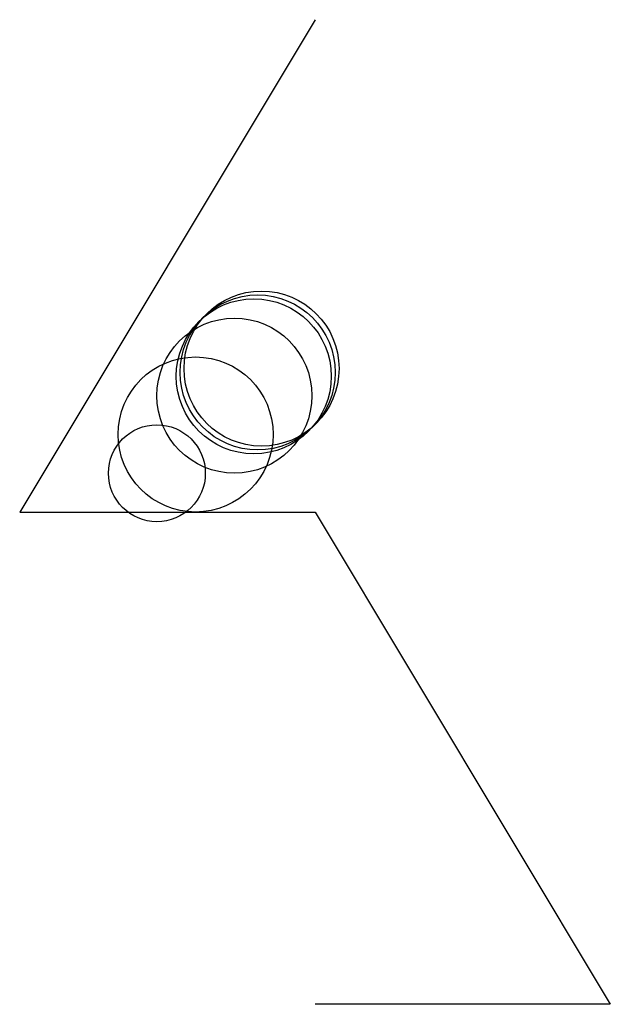
# Model space of a CAD drawing. Units: metres. Extents: x -254 to 4100, y -1270 to 7100.
import ezdxf

# ---------------------------------------------------------------- set-up
doc = ezdxf.new("R2010")
doc.units = ezdxf.units.M

msp = doc.modelspace()

# ---------------------------------------------------------------- linework, layer by layer
for p, q in [((508, 1270), (-254, 0)), ((-254, 0), (0, 0)), ((0, 0), (254, 0)), ((254, 0), (508, 0)), ((508, 0), (1270, -1270)), ((762, -1270), (508, -1270)), ((1016, -1270), (762, -1270)), ((1270, -1270), (1016, -1270))]:
    msp.add_line(p, q)
for centre, radius in [((360, 360), 200), ((370, 370), 200), ((350, 350), 200), ((300, 300), 200), ((200, 200), 200), ((100, 100), 125)]:
    msp.add_circle(centre, radius)

doc.saveas('drawing.dxf')
